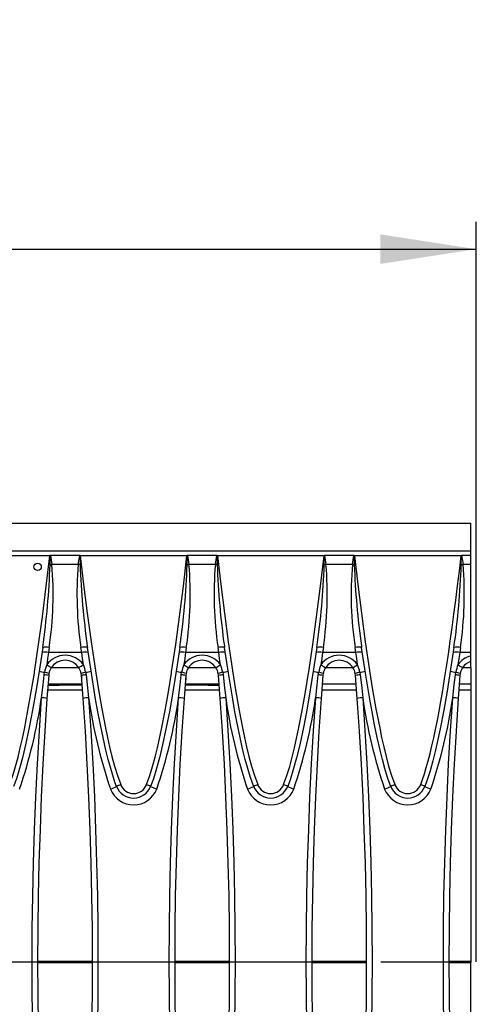
# Model space of a CAD drawing. Units: millimetres. Extents: x 35 to 2065, y 35 to 1450.
# Drawn here: x 884 to 967, y 195 to 374 of the extents above; entities that cross this region are included whole.
import ezdxf

# ---------------------------------------------------------------- set-up
doc = ezdxf.new("R2010")
doc.units = ezdxf.units.MM
doc.header["$LTSCALE"] = 5
doc.linetypes.add('CENTERX2', pattern=[20.32, 12.7, -2.54, 2.54, -2.54])
doc.layers.add('HAURATON_CENTERLINE', color=60, linetype='CENTERX2')
doc.layers.add('HAURATON_DIMENSIONING', color=1, linetype='Continuous')
doc.layers.add('HAURATON_PRODUCT_CONTOUR', color=7, linetype='Continuous', lineweight=25)
doc.styles.add('SLDTEXTSTYLE2', font='ARIAL.TTF', dxfattribs={"width": 0.948})
doc.dimstyles.new('SLDDIMSTYLE0', dxfattribs={"dimtxt": 17.5, "dimasz": 17.5, "dimexe": 0, "dimexo": 0.0625, "dimgap": 4.375, "dimtad": 1, "dimdec": 0, "dimrnd": 1e-09, "dimzin": 12, "dimdsep": 46, "dimtxsty": 'SLDTEXTSTYLE2', "dimsah": 1, "dimcen": 0.09, "dimadec": 0, "dimazin": 3, "dimtfac": 1, "dimtdec": 0, "dimtofl": 0, "dimtmove": 0, "dimatfit": 3, "dimfxl": 1, "dimfrac": 2, "dimtolj": 1, "dimtzin": 12, "dimarcsym": 0})

# ---------------------------------------------------------------- blocks, each defined once
blk = doc.blocks.new('_D_1')
at = {"layer": 'HAURATON_DIMENSIONING'}
for p, q in [((697.2, 374.32), (737.31, 374.32)), ((737.31, 339.44), (697.2, 339.44)), ((467.25, 202.46), (467.25, 337.46)), ((967.25, 202.46), (967.25, 337.46)), ((467.25, 332.46), (967.25, 332.46))]:
    blk.add_line(p, q, dxfattribs=at)
for centre, start, end in [((697.2, 356.88), 90, 270), ((737.31, 356.88), 270, 90)]:
    blk.add_arc(centre, 17.44, start, end, dxfattribs=at)
for points in [[(467.25, 332.46), (484.75, 329.77), (484.75, 335.16)], [(967.25, 332.46), (949.75, 335.16), (949.75, 329.77)]]:
    blk.add_solid(points, dxfattribs=at)
at = {"layer": 'HAURATON_DIMENSIONING', "insert": (697.2, 366.01), "char_height": 17.5, "attachment_point": 1, "style": 'SLDTEXTSTYLE2'}
blk.add_mtext('500', dxfattribs=at)

msp = doc.modelspace()

# ---------------------------------------------------------------- linework, layer by layer
at = {"layer": 'HAURATON_CENTERLINE'}
msp.add_line((467.25, 202.46), (967.25, 202.46), dxfattribs=at)
at = {"layer": 'HAURATON_PRODUCT_CONTOUR'}
for p, q in [((468.25, 282.46), (966.25, 282.46)), ((966.25, 277.46), (966.25, 282.46)), ((468.43, 277.46), (966.08, 277.46)), ((889.57, 276.6), (889.84, 274.96)), ((894.94, 276.6), (889.57, 276.6)), ((894.67, 274.96), (894.94, 276.6)), ((914.57, 276.6), (914.84, 274.96)), ((919.94, 276.6), (914.57, 276.6)), ((919.67, 274.96), (919.94, 276.6)), ((939.57, 276.6), (939.84, 274.96)), ((944.94, 276.6), (939.57, 276.6)), ((944.67, 274.96), (944.94, 276.6)), ((964.57, 276.6), (964.84, 274.96)), ((966.25, 276.6), (964.57, 276.6)), ((966.08, 277.46), (966.25, 277.46)), ((966.25, 277.32), (966.25, 277.46)), ((966.25, 276.6), (966.25, 277.32)), ((966.25, 274.96), (966.25, 276.6)), ((889.48, 276.54), (870.03, 276.54)), ((889.51, 274.91), (889.84, 274.96)), ((894.67, 274.96), (889.84, 274.96)), ((914.48, 276.54), (895.03, 276.54)), ((914.51, 274.91), (914.84, 274.96)), ((919.67, 274.96), (914.84, 274.96)), ((939.48, 276.54), (920.03, 276.54)), ((939.51, 274.91), (939.84, 274.96)), ((944.67, 274.96), (939.84, 274.96)), ((964.48, 276.54), (945.03, 276.54)), ((964.51, 274.91), (964.84, 274.96)), ((966.25, 274.96), (964.84, 274.96)), ((966.25, 258.89), (966.25, 274.96)), ((889.36, 259.79), (889.22, 258.89)), ((895.28, 258.89), (889.22, 258.89)), ((895.28, 258.89), (895.15, 259.79)), ((896.31, 260.09), (896.34, 259.82)), ((896.34, 259.82), (896.31, 259.84)), ((914.36, 259.79), (914.22, 258.89)), ((920.28, 258.89), (914.22, 258.89)), ((920.28, 258.89), (920.15, 259.79)), ((921.31, 260.09), (921.34, 259.82)), ((921.34, 259.82), (921.31, 259.84)), ((939.36, 259.79), (939.22, 258.89)), ((945.28, 258.89), (939.22, 258.89)), ((945.28, 258.89), (945.15, 259.79)), ((946.31, 260.09), (946.34, 259.82)), ((946.34, 259.82), (946.31, 259.84)), ((964.36, 259.79), (964.22, 258.89)), ((966.25, 258.89), (964.22, 258.89)), ((966.25, 258.24), (966.25, 258.89)), ((966.25, 257.29), (966.25, 258.24)), ((966.25, 256.14), (966.25, 257.28)), ((888.43, 254.8), (888.51, 255.29)), ((889.31, 255.06), (889.26, 254.69)), ((889.77, 256.14), (894.74, 256.14)), ((895.25, 254.69), (895.19, 255.06)), ((896, 255.29), (896.07, 254.8)), ((913.43, 254.8), (913.51, 255.29)), ((914.31, 255.06), (914.26, 254.69)), ((914.77, 256.14), (919.74, 256.14)), ((920.25, 254.69), (920.19, 255.06)), ((921, 255.29), (921.07, 254.8)), ((938.43, 254.8), (938.51, 255.29)), ((939.31, 255.06), (939.26, 254.69)), ((939.77, 256.14), (944.74, 256.14)), ((945.25, 254.69), (945.19, 255.06)), ((946, 255.29), (946.07, 254.8)), ((963.43, 254.8), (963.51, 255.29)), ((964.31, 255.06), (964.26, 254.69)), ((964.77, 256.14), (966.25, 256.14)), ((966.25, 256.14), (966.25, 253.14)), ((889.26, 254.69), (888.95, 250.51)), ((895.25, 254.76), (895.25, 253.91)), ((895.55, 250.51), (895.25, 254.69)), ((895.25, 253.91), (895.3, 253.91)), ((914.26, 254.69), (913.95, 250.51)), ((914.2, 253.91), (914.25, 253.91)), ((914.25, 254.76), (914.25, 253.91)), ((920.55, 250.51), (920.25, 254.69)), ((939.26, 254.69), (938.95, 250.51)), ((945.55, 250.51), (945.25, 254.69)), ((964.26, 254.69), (963.95, 250.51)), ((889.07, 252.1), (895.44, 252.1)), ((895.36, 253.14), (889.15, 253.14)), ((889.2, 252.96), (889.2, 253.12)), ((889.29, 253.12), (889.2, 253.12)), ((889.27, 253.12), (889.27, 253.12)), ((891.18, 253.13), (895.25, 253.13)), ((891.18, 253.13), (891.18, 252.95)), ((895.37, 252.95), (891.18, 252.95)), ((895.25, 253.14), (895.36, 253.14)), ((895.25, 253.13), (895.25, 253.14)), ((914.07, 252.1), (920.44, 252.1)), ((918.33, 252.95), (914.13, 252.95)), ((914.15, 253.14), (914.25, 253.14)), ((920.36, 253.14), (914.15, 253.14)), ((914.25, 253.13), (914.25, 253.14)), ((914.25, 253.13), (918.32, 253.13)), ((918.33, 253.13), (918.33, 252.95)), ((920.22, 253.12), (920.31, 253.12)), ((920.23, 253.12), (920.24, 253.12)), ((920.31, 253.12), (920.31, 252.96)), ((939.07, 252.1), (945.44, 252.1)), ((945.36, 253.14), (939.15, 253.14)), ((964.07, 252.1), (966.25, 252.1)), ((966.25, 253.14), (964.15, 253.14)), ((966.25, 253.14), (966.25, 252.1)), ((966.25, 252.1), (966.25, 202.6)), ((887.25, 202.6), (897.25, 202.6)), ((887.25, 202.33), (897.25, 202.33)), ((912.25, 202.6), (922.25, 202.6)), ((912.25, 202.33), (922.25, 202.33)), ((937.25, 202.6), (947.25, 202.6)), ((937.25, 202.33), (947.25, 202.33)), ((962.25, 202.6), (966.25, 202.6)), ((962.25, 202.33), (966.25, 202.33)), ((966.25, 202.6), (966.25, 202.33)), ((966.25, 152.83), (966.25, 202.33))]:
    msp.add_line(p, q, dxfattribs=at)
at = {"layer": 'HAURATON_PRODUCT_CONTOUR', "flags": 128}
for points in [[(882.11, 234.78), (882.7, 236.42), (883.22, 238.08), (883.68, 239.77), (884.09, 241.47), (884.47, 243.18), (884.83, 244.89), (885.49, 248.29), (886.09, 251.71), (886.65, 255.13), (886.68, 255.33), (887.43, 260.37), (888.12, 265.42), (888.83, 270.98), (889.48, 276.54)], [(889.52, 276.58), (889.49, 276.55), (889.48, 276.54)], [(889.51, 274.91), (889.52, 276.5), (889.52, 276.58)], [(895, 274.91), (894.84, 274.93), (894.67, 274.96)], [(894.99, 276.58), (894.99, 276.5), (895, 274.91)], [(895.03, 276.54), (895.02, 276.55), (894.99, 276.58)], [(895.03, 276.54), (895.64, 271.3), (896.3, 266.05), (897.01, 260.81), (897.79, 255.58), (897.79, 255.57), (898.35, 252.09), (898.96, 248.62), (899.63, 245.15), (899.99, 243.4), (900.37, 241.65), (900.79, 239.9), (901.26, 238.17), (901.79, 236.46), (902.4, 234.78)], [(907.11, 234.78), (907.7, 236.42), (908.22, 238.08), (908.68, 239.77), (909.09, 241.47), (909.47, 243.18), (909.83, 244.89), (910.49, 248.29), (911.09, 251.71), (911.65, 255.13), (911.68, 255.33), (912.43, 260.37), (913.12, 265.42), (913.83, 270.98), (914.48, 276.54)], [(914.52, 276.58), (914.49, 276.55), (914.48, 276.54)], [(914.51, 274.91), (914.52, 276.5), (914.52, 276.58)], [(920, 274.91), (919.84, 274.93), (919.67, 274.96)], [(919.99, 276.58), (919.99, 276.5), (920, 274.91)], [(920.03, 276.54), (920.02, 276.55), (919.99, 276.58)], [(920.03, 276.54), (920.64, 271.3), (921.3, 266.05), (922.01, 260.81), (922.79, 255.58), (922.79, 255.57), (923.35, 252.09), (923.96, 248.62), (924.63, 245.15), (924.99, 243.4), (925.37, 241.65), (925.79, 239.9), (926.26, 238.17), (926.79, 236.46), (927.4, 234.78)], [(932.11, 234.78), (932.7, 236.42), (933.22, 238.08), (933.68, 239.77), (934.09, 241.47), (934.47, 243.18), (934.83, 244.89), (935.49, 248.29), (936.09, 251.71), (936.65, 255.13), (936.68, 255.33), (937.43, 260.37), (938.12, 265.42), (938.83, 270.98), (939.48, 276.54)], [(939.52, 276.58), (939.49, 276.55), (939.48, 276.54)], [(939.51, 274.91), (939.52, 276.5), (939.52, 276.58)], [(945, 274.91), (944.84, 274.93), (944.67, 274.96)], [(944.99, 276.58), (944.99, 276.5), (945, 274.91)], [(945.03, 276.54), (945.02, 276.55), (944.99, 276.58)], [(945.03, 276.54), (945.64, 271.3), (946.3, 266.05), (947.01, 260.81), (947.79, 255.58), (947.79, 255.57), (948.35, 252.09), (948.96, 248.62), (949.63, 245.15), (949.99, 243.4), (950.37, 241.65), (950.79, 239.9), (951.26, 238.17), (951.79, 236.46), (952.4, 234.78)], [(957.11, 234.78), (957.46, 235.71), (957.8, 236.74), (958.14, 237.88), (958.49, 239.11), (958.83, 240.44), (959.17, 241.87), (959.5, 243.32), (959.82, 244.84), (960.15, 246.46), (960.47, 248.17), (960.79, 249.96), (961.14, 251.96), (961.48, 254.06), (961.83, 256.26), (962.17, 258.56), (962.51, 260.95), (962.86, 263.45), (963.18, 265.89), (963.51, 268.42), (963.83, 271.04), (964.16, 273.75), (964.48, 276.54)], [(964.52, 276.58), (964.49, 276.55), (964.48, 276.54)], [(964.51, 274.91), (964.52, 276.5), (964.52, 276.58)], [(888.17, 259.82), (887.57, 255.83), (886.98, 252.1), (886.33, 248.39), (885.72, 245.2), (885.04, 242.03), (884.46, 239.66), (883.81, 237.3), (883.37, 235.87), (882.86, 234.46)], [(889.22, 258.89), (889.07, 257.77), (888.91, 256.65)], [(895.6, 256.65), (895.44, 257.77), (895.28, 258.89)], [(901.65, 234.46), (901.35, 235.26), (901.08, 236.07), (900.57, 237.72), (900.12, 239.38), (899.7, 241.06), (899.17, 243.38), (898.69, 245.71), (898.24, 248.05), (897.82, 250.39), (897.05, 255.1), (896.34, 259.82)], [(913.17, 259.82), (912.57, 255.83), (911.98, 252.1), (911.33, 248.39), (910.72, 245.2), (910.04, 242.03), (909.46, 239.66), (908.81, 237.3), (908.37, 235.87), (907.86, 234.46)], [(914.22, 258.89), (914.07, 257.77), (913.91, 256.65)], [(920.6, 256.65), (920.44, 257.77), (920.28, 258.89)], [(926.65, 234.46), (926.35, 235.26), (926.08, 236.07), (925.57, 237.72), (925.12, 239.38), (924.7, 241.06), (924.17, 243.38), (923.69, 245.71), (923.24, 248.05), (922.82, 250.39), (922.05, 255.1), (921.34, 259.82)], [(938.17, 259.82), (937.57, 255.83), (936.98, 252.1), (936.33, 248.39), (935.72, 245.2), (935.04, 242.03), (934.46, 239.66), (933.81, 237.3), (933.37, 235.87), (932.86, 234.46)], [(939.22, 258.89), (939.07, 257.77), (938.91, 256.65)], [(945.6, 256.65), (945.44, 257.77), (945.28, 258.89)], [(951.65, 234.46), (951.35, 235.26), (951.08, 236.07), (950.57, 237.72), (950.12, 239.38), (949.7, 241.06), (949.17, 243.38), (948.69, 245.71), (948.24, 248.05), (947.82, 250.39), (947.05, 255.1), (946.34, 259.82)], [(963.17, 259.82), (962.57, 255.83), (961.93, 251.84), (961.33, 248.39), (960.66, 244.94), (960.25, 243), (959.81, 241.06), (959.33, 239.14), (958.81, 237.3), (958.23, 235.49), (957.86, 234.46)], [(964.22, 258.89), (964.07, 257.77), (963.91, 256.65)], [(887.96, 250.63), (888.23, 253.01), (888.43, 254.8)], [(896.07, 254.8), (896.35, 252.42), (896.55, 250.63)], [(912.96, 250.63), (913.23, 253.01), (913.43, 254.8)], [(921.07, 254.8), (921.35, 252.42), (921.55, 250.63)], [(937.96, 250.63), (938.23, 253.01), (938.43, 254.8)], [(946.07, 254.8), (946.35, 252.42), (946.55, 250.63)], [(962.96, 250.63), (963.23, 253.01), (963.43, 254.8)], [(889.29, 253.12), (889.28, 253.12), (889.27, 253.12)], [(887.96, 154.3), (887.56, 160.34), (887.21, 166.4), (886.91, 172.46), (886.67, 178.52), (886.49, 184.59), (886.36, 190.67), (886.28, 196.57), (886.25, 202.46), (886.28, 208.49), (886.36, 214.51), (886.49, 220.53), (886.68, 226.55), (886.92, 232.58), (887.21, 238.6), (887.56, 244.62), (887.96, 250.63)], [(888.95, 250.51), (888.56, 244.53), (888.21, 238.53), (887.92, 232.54), (887.68, 226.53), (887.49, 220.52), (887.36, 214.5), (887.28, 208.49), (887.25, 202.46), (887.28, 196.58), (887.36, 190.7), (887.45, 186.16), (887.57, 181.62), (887.73, 177.09), (887.91, 172.55), (888.13, 168.01), (888.37, 163.48), (888.65, 158.95), (888.95, 154.42)], [(895.55, 154.42), (895.86, 158.94), (896.13, 163.47), (896.38, 168), (896.59, 172.53), (896.78, 177.07), (896.93, 181.61), (897.06, 186.15), (897.15, 190.7), (897.23, 196.58), (897.25, 202.46), (897.23, 208.47), (897.15, 214.48), (897.02, 220.48), (896.83, 226.49), (896.59, 232.5), (896.3, 238.5), (895.95, 244.51), (895.55, 250.51)], [(896.55, 250.63), (896.95, 244.63), (897.3, 238.62), (897.59, 232.61), (897.83, 226.59), (898.01, 220.57), (898.15, 214.53), (898.23, 208.5), (898.25, 202.46), (898.23, 196.57), (898.15, 190.67), (898.06, 186.12), (897.93, 181.57), (897.78, 177.02), (897.59, 172.47), (897.38, 167.93), (897.13, 163.38), (896.86, 158.84), (896.55, 154.3)], [(912.96, 154.3), (912.65, 158.83), (912.37, 163.37), (912.13, 167.91), (911.91, 172.46), (911.73, 177.01), (911.57, 181.56), (911.45, 186.11), (911.36, 190.67), (911.28, 196.57), (911.25, 202.46), (911.28, 208.49), (911.36, 214.51), (911.49, 220.53), (911.68, 226.55), (911.92, 232.57), (912.21, 238.6), (912.56, 244.62), (912.96, 250.63)], [(913.95, 250.51), (913.56, 244.53), (913.21, 238.53), (912.92, 232.54), (912.68, 226.53), (912.49, 220.52), (912.36, 214.5), (912.28, 208.49), (912.25, 202.46), (912.28, 196.58), (912.36, 190.7), (912.45, 186.16), (912.57, 181.62), (912.73, 177.09), (912.91, 172.55), (913.13, 168.01), (913.37, 163.48), (913.65, 158.95), (913.95, 154.42)], [(920.55, 154.42), (920.86, 158.94), (921.13, 163.47), (921.38, 168), (921.59, 172.53), (921.78, 177.07), (921.93, 181.61), (922.06, 186.15), (922.15, 190.7), (922.23, 196.58), (922.25, 202.46), (922.23, 208.47), (922.15, 214.48), (922.02, 220.48), (921.83, 226.49), (921.59, 232.5), (921.3, 238.5), (920.95, 244.51), (920.55, 250.51)], [(921.55, 250.63), (921.95, 244.63), (922.3, 238.62), (922.59, 232.61), (922.83, 226.59), (923.01, 220.57), (923.15, 214.53), (923.23, 208.5), (923.25, 202.46), (923.23, 196.57), (923.15, 190.67), (923.06, 186.12), (922.93, 181.57), (922.78, 177.02), (922.59, 172.47), (922.38, 167.93), (922.13, 163.38), (921.86, 158.84), (921.55, 154.3)], [(937.96, 154.3), (937.56, 160.34), (937.21, 166.4), (936.91, 172.46), (936.67, 178.52), (936.49, 184.59), (936.36, 190.67), (936.28, 196.57), (936.25, 202.46), (936.28, 208.49), (936.36, 214.51), (936.49, 220.53), (936.68, 226.55), (936.92, 232.58), (937.21, 238.6), (937.56, 244.62), (937.96, 250.63)], [(938.95, 250.51), (938.56, 244.53), (938.21, 238.53), (937.92, 232.54), (937.68, 226.53), (937.49, 220.52), (937.36, 214.5), (937.28, 208.49), (937.25, 202.46), (937.28, 196.58), (937.36, 190.7), (937.45, 186.16), (937.57, 181.62), (937.73, 177.09), (937.91, 172.55), (938.13, 168.01), (938.37, 163.48), (938.65, 158.95), (938.95, 154.42)], [(945.55, 154.42), (945.86, 158.94), (946.13, 163.47), (946.38, 168), (946.59, 172.53), (946.78, 177.07), (946.93, 181.61), (947.06, 186.15), (947.15, 190.7), (947.23, 196.58), (947.25, 202.46), (947.23, 208.47), (947.15, 214.48), (947.02, 220.48), (946.83, 226.49), (946.59, 232.5), (946.3, 238.5), (945.95, 244.51), (945.55, 250.51)], [(946.55, 250.63), (946.95, 244.63), (947.3, 238.62), (947.59, 232.61), (947.83, 226.59), (948.01, 220.57), (948.15, 214.53), (948.23, 208.5), (948.25, 202.46), (948.23, 196.57), (948.15, 190.67), (948.06, 186.12), (947.93, 181.57), (947.78, 177.02), (947.59, 172.47), (947.38, 167.93), (947.13, 163.38), (946.86, 158.84), (946.55, 154.3)], [(962.96, 154.3), (962.65, 158.83), (962.37, 163.37), (962.13, 167.91), (961.91, 172.46), (961.73, 177.01), (961.57, 181.56), (961.45, 186.11), (961.36, 190.67), (961.28, 196.57), (961.25, 202.46), (961.28, 208.49), (961.36, 214.51), (961.49, 220.53), (961.68, 226.55), (961.92, 232.57), (962.21, 238.6), (962.56, 244.62), (962.96, 250.63)], [(963.95, 250.51), (963.56, 244.53), (963.21, 238.53), (962.92, 232.54), (962.68, 226.53), (962.49, 220.52), (962.36, 214.5), (962.28, 208.49), (962.25, 202.46), (962.28, 196.58), (962.36, 190.7), (962.45, 186.16), (962.57, 181.62), (962.73, 177.09), (962.91, 172.55), (963.13, 168.01), (963.37, 163.48), (963.65, 158.95), (963.95, 154.42)]]:
    msp.add_lwpolyline(points, dxfattribs=at)
at = {"layer": 'HAURATON_PRODUCT_CONTOUR'}
msp.add_circle((887.25, 274.52), 0.67, dxfattribs=at)
for centre, radius, start, end in [((889.57, 276.53), 0.066, 88.0868, 133.4167), ((894.94, 276.53), 0.0683, 47.3571, 91.1395), ((914.57, 276.53), 0.066, 88.0868, 133.4167), ((919.94, 276.53), 0.0683, 47.3571, 91.1395), ((939.57, 276.53), 0.066, 88.0868, 133.4167), ((944.94, 276.53), 0.0683, 47.3571, 91.1395), ((964.57, 276.53), 0.066, 88.0868, 133.4167), ((965.91, 277.09), 0.411, 33.2667, 65.2491), ((753.93, 279.39), 135.66, 351.7048, 358.1047), ((825.18, 269.42), 64.9, 351.4695, 4.8938), ((957.59, 269.36), 63.17, 174.9214, 188.7153), ((1036.95, 280), 142.05, 182.0532, 188.0546), ((778.93, 279.39), 135.66, 351.7048, 358.1047), ((850.18, 269.42), 64.9, 351.4695, 4.8938), ((982.59, 269.36), 63.17, 174.9214, 188.7153), ((1061.95, 280), 142.05, 182.0532, 188.0546), ((803.93, 279.39), 135.66, 351.7048, 358.1047), ((874.03, 269.46), 66.04, 351.5856, 4.7777), ((1007.59, 269.36), 63.17, 174.9214, 188.7153), ((1086.95, 280), 142.05, 182.0532, 188.0546), ((828.93, 279.39), 135.66, 351.7048, 358.1047), ((898.9, 269.46), 66.17, 351.5989, 4.7645), ((888.58, 256.47), 2.5, 75.1401, 102.6408), ((888.7, 257.24), 2.64, 75.594, 101.6128), ((895.86, 256.88), 3, 81.3454, 103.6453), ((895.93, 256.47), 2.5, 77.3592, 104.8599), ((913.58, 256.47), 2.5, 75.1401, 102.6408), ((913.7, 257.24), 2.64, 75.594, 101.6128), ((920.86, 256.88), 3, 81.3454, 103.6453), ((920.93, 256.47), 2.5, 77.3592, 104.8599), ((938.58, 256.47), 2.5, 75.1401, 102.6408), ((938.7, 257.24), 2.64, 75.594, 101.6128), ((945.86, 256.88), 3, 81.3454, 103.6453), ((945.93, 256.47), 2.5, 77.3592, 104.8599), ((963.58, 256.47), 2.5, 75.1401, 102.6408), ((963.7, 257.24), 2.64, 75.594, 101.6128), ((892.25, 254.28), 4.1, 35.3612, 144.6388), ((892.25, 254.46), 3, 33.3156, 146.6844), ((917.25, 254.28), 4.1, 35.3616, 144.6384), ((917.25, 254.46), 3, 33.3156, 146.6844), ((942.25, 254.28), 4.1, 35.3656, 144.6344), ((942.25, 254.46), 3, 33.3156, 146.6844), ((967.19, 254.35), 4.01, 103.5591, 144.9834), ((967.25, 254.46), 3, 109.4712, 146.6892), ((888.98, 259.71), 4.45, 250.9185, 263.8932), ((894.68, 254.18), 6.27, 156.877, 169.8267), ((888.06, 252.18), 3.14, 66.4991, 81.8776), ((901.26, 274.98), 22.1, 236.0223, 238.5964), ((892.25, 254.46), 3, 146.6892, 168.4764), ((883.24, 274.98), 22.1, 301.4036, 303.9777), ((892.25, 254.46), 3, 11.5236, 33.3108), ((896.45, 252.18), 3.14, 98.1224, 113.5009), ((889.79, 254.17), 6.31, 10.2145, 23.0818), ((895.53, 259.71), 4.45, 276.1068, 289.0815), ((913.98, 259.71), 4.45, 250.9185, 263.8932), ((919.68, 254.18), 6.27, 156.877, 169.8267), ((913.06, 252.18), 3.14, 66.4991, 81.8776), ((926.26, 274.98), 22.1, 236.0223, 238.5964), ((917.25, 254.46), 3, 146.6892, 168.4764), ((908.24, 274.98), 22.1, 301.4036, 303.9777), ((917.25, 254.46), 3, 11.5236, 33.3108), ((921.45, 252.18), 3.14, 98.1224, 113.5009), ((914.79, 254.17), 6.31, 10.2145, 23.0818), ((920.53, 259.71), 4.45, 276.1068, 289.0815), ((938.98, 259.71), 4.45, 250.9185, 263.8932), ((944.68, 254.18), 6.27, 156.877, 169.8267), ((938.06, 252.18), 3.14, 66.4991, 81.8776), ((951.26, 274.98), 22.1, 236.0223, 238.5964), ((942.25, 254.46), 3, 146.6892, 168.4764), ((933.24, 274.98), 22.1, 301.4036, 303.9777), ((942.25, 254.46), 3, 11.5236, 33.3108), ((946.45, 252.18), 3.14, 98.1224, 113.5009), ((939.79, 254.17), 6.31, 10.2145, 23.0818), ((945.53, 259.71), 4.45, 276.1068, 289.0815), ((963.98, 259.71), 4.45, 250.9185, 263.8932), ((969.68, 254.18), 6.27, 156.877, 169.8267), ((963.06, 252.18), 3.14, 66.4991, 81.8776), ((976.26, 274.98), 22.1, 236.0223, 238.5964), ((967.25, 254.46), 3, 146.6892, 168.4764), ((888.26, 250.16), 4.65, 77.5652, 87.8897), ((896.25, 250.16), 4.65, 92.1103, 102.4348), ((913.26, 250.16), 4.65, 77.5652, 87.8897), ((921.25, 250.16), 4.65, 92.1103, 102.4348), ((938.26, 250.16), 4.65, 77.5652, 87.8897), ((946.25, 250.16), 4.65, 92.1103, 102.4348), ((963.26, 250.16), 4.65, 77.5652, 87.8897), ((889.2, 253.95), 0.99, 269.9999, 303.55), ((920.31, 253.95), 0.99, 236.45, 270.0001), ((796.39, 263.72), 92.49, 341.2462, 351.8655), ((887.88, 245.91), 4.73, 76.9097, 89.1154), ((896.67, 245.51), 5.12, 91.3604, 102.6146), ((986.96, 263.45), 91.31, 188.0658, 198.8226), ((821.39, 263.72), 92.49, 341.2462, 351.8655), ((912.88, 245.91), 4.73, 76.9097, 89.1154), ((921.67, 245.51), 5.12, 91.3604, 102.6146), ((1012.77, 263.64), 92.15, 188.1144, 198.774), ((846.39, 263.72), 92.49, 341.2462, 351.8655), ((937.88, 245.91), 4.73, 76.9097, 89.1154), ((946.67, 245.51), 5.12, 91.3604, 102.6146), ((1037.77, 263.64), 92.15, 188.1144, 198.774), ((871.39, 263.72), 92.49, 341.2462, 351.8655), ((962.88, 245.91), 4.73, 76.9097, 89.1154), ((897.3, 243.15), 9.72, 289.4259, 296.5962), ((904.75, 235.63), 4.53, 201.2977, 338.7023), ((904.5, 228.79), 6.34, 109.3871, 116.7138), ((904.75, 235.66), 3.33, 201.2301, 338.7699), ((904.75, 235.69), 2.53, 201.1911, 338.8088), ((905.01, 228.79), 6.34, 63.2862, 70.6129), ((912.21, 243.15), 9.72, 243.4038, 250.5741), ((922.3, 243.15), 9.72, 289.4259, 296.5962), ((929.75, 235.63), 4.53, 201.2977, 338.7023), ((929.5, 228.79), 6.34, 109.3871, 116.7138), ((929.75, 235.66), 3.33, 201.2301, 338.7699), ((929.75, 235.69), 2.53, 201.1911, 338.8088), ((930.01, 228.79), 6.34, 63.2862, 70.6129), ((937.21, 243.15), 9.72, 243.4038, 250.5741), ((947.3, 243.15), 9.72, 289.4259, 296.5962), ((954.75, 235.63), 4.53, 201.2977, 338.7023), ((954.5, 228.79), 6.34, 109.3871, 116.7138), ((954.75, 235.66), 3.33, 201.2301, 338.7699), ((954.75, 235.69), 2.53, 201.1911, 338.8088), ((955.01, 228.79), 6.34, 63.2862, 70.6129), ((962.21, 243.15), 9.72, 243.4038, 250.5741)]:
    msp.add_arc(centre, radius, start, end, dxfattribs=at)
for centre, ratio, start_param, end_param in [((891.18, 253.12), 0.00698, 2.953023, 3.141593), ((891.18, 252.96), 0.006982, 3.141593, 4.711963), ((891.18, 253.12), 0.00698, 1.570674, 2.953023), ((918.33, 253.12), 0.00698, 0.192036, 1.570918), ((918.33, 252.96), 0.006982, 4.712815, 6.283185), ((918.33, 253.12), 0.00698, 0, 0.192036)]:
    msp.add_ellipse(centre, major_axis=(1.98, 0), ratio=ratio, start_param=start_param, end_param=end_param, dxfattribs=at)

# ---------------------------------------------------------------- dimensions: what is measured, and where the dimension line sits
at = {"layer": 'HAURATON_DIMENSIONING'}
dim = msp.add_linear_dim(base=(967.25, 332.46), p1=(467.25, 202.46), p2=(967.25, 202.46), dimstyle='SLDDIMSTYLE0', dxfattribs=at)
dim.commit()
dim.dimension.update_dxf_attribs({"geometry": '_D_1', "text_midpoint": (717.25, 332.46), "dimtype": 160})

doc.saveas('drawing.dxf')
